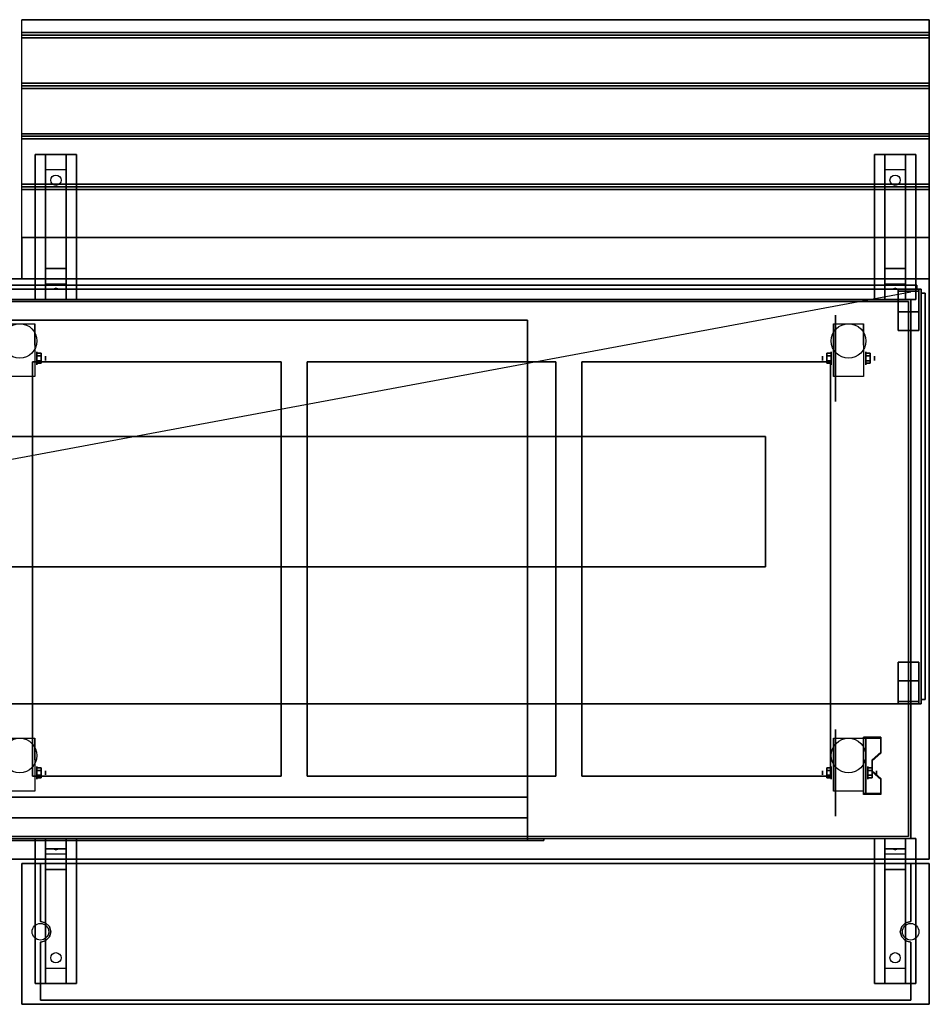
# Model space of a CAD drawing. Extents: x -74 to 118, y -21 to 27.
# Drawn here: x 30 to 74, y -21 to 27 of the extents above; entities that cross this region are included whole.
import ezdxf

# ---------------------------------------------------------------- set-up
doc = ezdxf.new("R2010")
doc.units = 0
doc.layers.get('DEFPOINTS').update_dxf_attribs({"linetype": 'CONTINUOUS'})
for name, color, linetype in [('3D', 254, 'CONTINUOUS'), ('3D-BLACK', 250, 'CONTINUOUS'), ('3D-CART-BODY', 42, 'CONTINUOUS'), ('3D-CART-TRIM', 5, 'CONTINUOUS'), ('3D-FLAT', 7, 'CONTINUOUS'), ('3D-GLASS-EDGE', 251, 'CONTINUOUS'), ('3D-GLASS-FACE', 9, 'CONTINUOUS'), ('3D-NON', 7, 'CONTINUOUS'), ('3D-POLY', 52, 'CONTINUOUS')]:
    doc.layers.add(name, color=color, linetype=linetype)

msp = doc.modelspace()

# ---------------------------------------------------------------- linework, layer by layer
at = {"layer": '3D', "extrusion": (-1, 0, 0)}
for centre, radius in [((-10.404, 2.083, -30.959), 0.313), ((-10.404, 2.083, -31.375), 0.104), ((-10.404, 2.083, -70.959), 0.313), ((-10.404, 2.083, -71.375), 0.104), ((9.596, 2.083, -30.959), 0.313), ((9.596, 2.083, -31.375), 0.104), ((9.596, 2.083, -71.062), 0.313), ((9.596, 2.083, -71.479), 0.104)]:
    msp.add_circle(centre, radius, dxfattribs=at)
at = {"layer": '3D', "extrusion": (1, 0, 0)}
for centre, radius in [((10.404, 2.083, 68.875), 0.104), ((10.404, 2.083, 69.292), 0.313), ((-9.596, 2.083, 68.875), 0.104), ((-9.596, 2.083, 69.292), 0.313)]:
    msp.add_circle(centre, radius, dxfattribs=at)
at = {"layer": '3D', "extrusion": (-1, 0, 0)}
for centre in [(-10.404, 2.083, -30.854), (-10.404, 2.083, -69.396), (-10.404, 2.083, -70.854), (9.596, 2.083, -30.854), (9.596, 2.083, -69.396), (9.596, 2.083, -70.854)]:
    msp.add_arc(centre, 0.884, 225, 0, dxfattribs=at)
at = {"layer": '3D'}
for points in [[(74.025, 26.113, 33), (74.025, 25.988, 33.062), (30.225, 25.988, 33.062), (30.225, 26.113, 33)], [(74.025, 25.988, 33.062), (74.025, 25.863, 33), (30.225, 25.863, 33), (30.225, 25.988, 33.062)], [(74.025, 23.675, 33), (74.025, 23.55, 33.062), (30.225, 23.55, 33.062), (30.225, 23.675, 33)], [(74.025, 23.55, 33.062), (74.025, 23.425, 33), (30.225, 23.425, 33), (30.225, 23.55, 33.062)], [(74.025, 21.238, 33), (74.025, 21.113, 33.062), (30.225, 21.113, 33.062), (30.225, 21.238, 33)], [(74.025, 21.113, 33.062), (74.025, 20.988, 33), (30.225, 20.988, 33), (30.225, 21.113, 33.062)], [(31.375, 19.488, 31.25), (31.375, 20.238, 31.5), (32.375, 20.238, 31.5), (32.375, 19.488, 31.25)], [(71.875, 19.488, 31.25), (71.875, 20.238, 31.5), (72.875, 20.238, 31.5), (72.875, 19.488, 31.25)], [(31.375, 19.488, 31.25), (31.375, 14.738, 31), (32.375, 14.738, 31), (32.375, 19.488, 31.25)], [(71.875, 19.488, 31.25), (71.875, 14.738, 31), (72.875, 14.738, 31), (72.875, 19.488, 31.25)], [(74.025, 18.8, 33), (74.025, 18.675, 33.062), (30.225, 18.675, 33.062), (30.225, 18.8, 33)], [(74.025, 18.675, 33.062), (74.025, 18.55, 33), (30.225, 18.55, 33), (30.225, 18.675, 33.062)], [(31.375, 14.738, 31), (31.375, 13.988, 30.5), (32.375, 13.988, 30.5), (32.375, 14.738, 31)], [(71.875, 14.738, 31), (71.875, 13.988, 30.5), (72.875, 13.988, 30.5), (72.875, 14.738, 31)], [(31.375, 13.738, 27.25), (31.375, 13.988, 30.5), (32.375, 13.988, 30.5), (32.375, 13.738, 27.25)], [(31.79, 13.758, 27.522), (31.875, 13.788, 27.497), (31.875, 13.788, 27.497), (31.852, 13.75, 27.414)], [(31.875, 13.788, 27.497), (31.875, 13.788, 27.497), (31.79, 13.758, 27.522), (31.898, 13.763, 27.584)], [(31.96, 13.755, 27.476), (31.852, 13.75, 27.414), (31.875, 13.788, 27.497)], [(31.875, 13.788, 27.497), (31.898, 13.763, 27.584), (31.96, 13.755, 27.476), (31.875, 13.788, 27.497)], [(71.875, 13.738, 27.25), (71.875, 13.988, 30.5), (72.875, 13.988, 30.5), (72.875, 13.738, 27.25)], [(72.29, 13.758, 27.522), (72.375, 13.788, 27.497), (72.375, 13.788, 27.497), (72.352, 13.75, 27.414)], [(72.375, 13.788, 27.497), (72.375, 13.788, 27.497), (72.29, 13.758, 27.522), (72.398, 13.763, 27.584)], [(72.46, 13.755, 27.476), (72.352, 13.75, 27.414), (72.375, 13.788, 27.497)], [(72.375, 13.788, 27.497), (72.398, 13.763, 27.584), (72.46, 13.755, 27.476), (72.375, 13.788, 27.497)], [(31.375, 13.238, 26.5), (31.375, 13.738, 27.25), (32.375, 13.738, 27.25), (32.375, 13.238, 26.5)], [(71.875, 13.238, 26.5), (71.875, 13.738, 27.25), (72.875, 13.738, 27.25), (72.875, 13.238, 26.5)], [(31.167, 10.645, 2.083), (30.959, 10.645, 2.083), (30.959, 10.524, 1.875), (31.167, 10.524, 1.875)], [(31.167, 10.524, 2.292), (30.959, 10.524, 2.292), (30.959, 10.645, 2.083), (31.167, 10.645, 2.083)], [(69.083, 10.645, 2.083), (69.292, 10.645, 2.083), (69.292, 10.524, 2.292), (69.083, 10.524, 2.292)], [(69.083, 10.524, 1.875), (69.292, 10.524, 1.875), (69.292, 10.645, 2.083), (69.083, 10.645, 2.083)], [(71.167, 10.645, 2.083), (70.958, 10.645, 2.083), (70.958, 10.524, 1.875), (71.167, 10.524, 1.875)], [(71.167, 10.524, 2.292), (70.958, 10.524, 2.292), (70.958, 10.645, 2.083), (71.167, 10.645, 2.083)], [(31.167, 10.164, 2.083), (30.959, 10.164, 2.083), (30.959, 10.284, 2.292), (31.167, 10.284, 2.292)], [(31.167, 10.284, 1.875), (30.959, 10.284, 1.875), (30.959, 10.164, 2.083), (31.167, 10.164, 2.083)], [(69.083, 10.164, 2.083), (69.292, 10.164, 2.083), (69.292, 10.284, 1.875), (69.083, 10.284, 1.875)], [(69.083, 10.284, 2.292), (69.292, 10.284, 2.292), (69.292, 10.164, 2.083), (69.083, 10.164, 2.083)], [(71.167, 10.164, 2.083), (70.958, 10.164, 2.083), (70.958, 10.284, 2.292), (71.167, 10.284, 2.292)], [(71.167, 10.284, 1.875), (70.958, 10.284, 1.875), (70.958, 10.164, 2.083), (71.167, 10.164, 2.083)], [(71.688, -7.93, 1.843), (71.688, -7.878, 1.934), (70.854, -7.878, 1.934), (70.854, -7.93, 1.843)], [(70.854, -10.636, 3.406), (70.854, -7.93, 1.843), (70.958, -7.93, 1.843), (70.958, -10.636, 3.406)], [(70.854, -7.93, 1.843), (70.854, -8.992, 1.254), (70.958, -8.992, 1.254), (70.958, -7.93, 1.843)], [(70.854, -10.616, 2.191), (70.854, -8.992, 1.254), (70.958, -8.992, 1.254), (70.958, -10.616, 2.191)], [(71.271, -9.013, 2.468), (71.271, -8.961, 2.559), (71.688, -8.6, 2.35), (71.688, -8.652, 2.26)], [(31.167, -9.355, 2.083), (30.959, -9.355, 2.083), (30.959, -9.476, 1.875), (31.167, -9.476, 1.875)], [(31.167, -9.476, 2.292), (30.959, -9.476, 2.292), (30.959, -9.355, 2.083), (31.167, -9.355, 2.083)], [(69.083, -9.355, 2.083), (69.292, -9.355, 2.083), (69.292, -9.476, 2.292), (69.083, -9.476, 2.292)], [(69.083, -9.476, 1.875), (69.292, -9.476, 1.875), (69.292, -9.355, 2.083), (69.083, -9.355, 2.083)], [(71.271, -9.355, 2.083), (71.062, -9.355, 2.083), (71.062, -9.476, 1.875), (71.271, -9.476, 1.875)], [(71.271, -9.476, 2.292), (71.062, -9.476, 2.292), (71.062, -9.355, 2.083), (71.271, -9.355, 2.083)], [(31.167, -9.836, 2.083), (30.959, -9.836, 2.083), (30.959, -9.716, 2.292), (31.167, -9.716, 2.292)], [(31.167, -9.716, 1.875), (30.959, -9.716, 1.875), (30.959, -9.836, 2.083), (31.167, -9.836, 2.083)], [(69.083, -9.836, 2.083), (69.292, -9.836, 2.083), (69.292, -9.716, 1.875), (69.083, -9.716, 1.875)], [(69.083, -9.716, 2.292), (69.292, -9.716, 2.292), (69.292, -9.836, 2.083), (69.083, -9.836, 2.083)], [(71.271, -9.836, 2.083), (71.062, -9.836, 2.083), (71.062, -9.716, 2.292), (71.271, -9.716, 2.292)], [(71.271, -9.716, 1.875), (71.062, -9.716, 1.875), (71.062, -9.836, 2.083), (71.271, -9.836, 2.083)], [(71.688, -9.915, 2.989), (71.688, -9.863, 3.079), (71.271, -9.502, 2.871), (71.271, -9.554, 2.781)], [(70.854, -10.636, 3.406), (70.854, -10.584, 3.496), (71.688, -10.584, 3.496), (71.688, -10.636, 3.406)], [(70.854, -10.636, 3.406), (70.854, -10.616, 2.191), (70.958, -10.616, 2.191), (70.958, -10.636, 3.406)], [(32.375, -12.762, 27.5), (32.375, -13.262, 28.25), (31.375, -13.262, 28.25), (31.375, -12.762, 27.5)], [(72.875, -12.762, 27.5), (72.875, -13.262, 28.25), (71.875, -13.262, 28.25), (71.875, -12.762, 27.5)], [(32.375, -13.262, 28.25), (32.375, -13.512, 31.5), (31.375, -13.512, 31.5), (31.375, -13.262, 28.25)], [(31.79, -13.28, 28.476), (31.898, -13.275, 28.414), (31.875, -13.313, 28.497)], [(31.875, -13.313, 28.497), (31.852, -13.288, 28.584), (31.79, -13.28, 28.476), (31.875, -13.313, 28.497)], [(31.875, -13.313, 28.497), (31.875, -13.313, 28.497), (31.96, -13.283, 28.522), (31.852, -13.288, 28.584)], [(31.96, -13.283, 28.522), (31.875, -13.313, 28.497), (31.875, -13.313, 28.497), (31.898, -13.275, 28.414)], [(72.875, -13.262, 28.25), (72.875, -13.512, 31.5), (71.875, -13.512, 31.5), (71.875, -13.262, 28.25)], [(72.29, -13.28, 28.476), (72.398, -13.275, 28.414), (72.375, -13.313, 28.497)], [(72.375, -13.313, 28.497), (72.352, -13.288, 28.584), (72.29, -13.28, 28.476), (72.375, -13.313, 28.497)], [(72.375, -13.313, 28.497), (72.375, -13.313, 28.497), (72.46, -13.283, 28.522), (72.352, -13.288, 28.584)], [(72.46, -13.283, 28.522), (72.375, -13.313, 28.497), (72.375, -13.313, 28.497), (72.398, -13.275, 28.414)], [(32.375, -14.262, 32), (32.375, -13.512, 31.5), (31.375, -13.512, 31.5), (31.375, -14.262, 32)], [(72.875, -14.262, 32), (72.875, -13.512, 31.5), (71.875, -13.512, 31.5), (71.875, -14.262, 32)], [(32.375, -19.012, 32.25), (32.375, -14.262, 32), (31.375, -14.262, 32), (31.375, -19.012, 32.25)], [(72.875, -19.012, 32.25), (72.875, -14.262, 32), (71.875, -14.262, 32), (71.875, -19.012, 32.25)], [(32.375, -19.012, 32.25), (32.375, -19.762, 32.5), (31.375, -19.762, 32.5), (31.375, -19.012, 32.25)], [(72.875, -19.012, 32.25), (72.875, -19.762, 32.5), (71.875, -19.762, 32.5), (71.875, -19.012, 32.25)]]:
    msp.add_3dface(points, dxfattribs=at)
at = {"layer": '3D', "invisible_edges": 15}
for points in [[(70.854, -8.6, 2.35), (71.688, -8.6, 2.35), (71.688, -7.878, 1.934), (70.854, -7.878, 1.934)], [(70.854, -8.652, 2.26), (71.688, -8.652, 2.26), (71.688, -7.93, 1.843), (70.854, -7.93, 1.843)], [(71.688, -8.6, 2.35), (70.854, -8.6, 2.35), (70.854, -8.961, 2.559), (71.271, -8.961, 2.559)], [(71.688, -8.652, 2.26), (70.854, -8.652, 2.26), (70.854, -9.013, 2.468), (71.271, -9.013, 2.468)], [(70.854, -9.502, 2.871), (71.271, -9.502, 2.871), (71.271, -8.961, 2.559), (70.854, -8.961, 2.559)], [(70.854, -9.554, 2.781), (71.271, -9.554, 2.781), (71.271, -9.013, 2.468), (70.854, -9.013, 2.468)], [(71.271, -9.502, 2.871), (70.854, -9.502, 2.871), (70.854, -9.863, 3.079), (71.688, -9.863, 3.079)], [(71.271, -9.554, 2.781), (70.854, -9.554, 2.781), (70.854, -9.915, 2.989), (71.688, -9.915, 2.989)], [(70.854, -10.584, 3.496), (71.688, -10.584, 3.496), (71.688, -9.863, 3.079), (70.854, -9.863, 3.079)], [(70.854, -10.636, 3.406), (71.688, -10.636, 3.406), (71.688, -9.915, 2.989), (70.854, -9.915, 2.989)]]:
    msp.add_3dface(points, dxfattribs=at)
at = {"layer": '3D-BLACK', "extrusion": (0, -0.052559, 0.998618)}
for centre in [(31.875, 20.603, 30.058), (72.375, 20.603, 30.058)]:
    msp.add_circle(centre, 0.25, dxfattribs=at)
at = {"layer": '3D-BLACK', "extrusion": (1, 0, 0)}
for centre in [(10.404, 2.083, 69.5), (-9.596, 2.083, 69.5)]:
    msp.add_circle(centre, 2.083, dxfattribs=at)
at = {"layer": '3D-BLACK', "extrusion": (0, 0.052559, 0.998618)}
for centre in [(-31.875, 20.181, 31.081), (-72.375, 20.181, 31.081)]:
    msp.add_circle(centre, 0.25, dxfattribs=at)
at = {"layer": '3D-BLACK'}
for points in [[(-12.775, 13.137, 5), (-12.775, 13.137, 33), (73.025, 13.137, 33), (73.025, 13.137, 5)], [(-12.775, -12.662, 5), (-12.775, 13.137, 5), (73.025, 13.137, 5), (73.025, -12.662, 5)], [(73.025, -12.662, 5), (73.025, -12.662, 33), (73.025, 13.137, 33), (73.025, 13.137, 5)]]:
    msp.add_3dface(points, dxfattribs=at)
at = {"layer": '3D-CART-BODY'}
for points in [[(71.625, 13.238, 5.25), (71.625, 13.238, 33), (-11.375, 13.238, 33), (-11.375, 13.238, 5.25)], [(73.125, -11.262, 5.25), (73.125, -11.262, 33), (73.125, 11.738, 33), (73.125, 11.738, 5.25)]]:
    msp.add_3dface(points, dxfattribs=at)
for points, invisible_edges in [([(-11.375, -12.762, 5), (3.825, -12.762, 5.2), (55.425, -12.762, 5.2), (71.625, -12.762, 5)], 7), ([(71.625, -12.762, 33), (55.425, -12.762, 23.3), (3.825, -12.762, 23.3), (-11.375, -12.762, 33)], 7), ([(71.625, -12.762, 5), (55.425, -12.762, 5.2), (55.425, -12.762, 23.3), (71.625, -12.762, 33)], 15)]:
    msp.add_3dface(points, dxfattribs=dict(at, invisible_edges=invisible_edges))
at = {"layer": '3D-CART-TRIM'}
for points in [[(71.625, 13.238, 5), (71.625, 13.238, 5.25), (-11.375, 13.238, 5.25), (-11.375, 13.238, 5)], [(73.125, 13.238, 5), (73.125, 13.238, 33), (71.625, 13.238, 33), (71.625, 13.238, 5)], [(73.125, 11.738, 5), (73.125, 11.738, 33), (73.125, 13.238, 33), (73.125, 13.238, 5)], [(73.125, -11.262, 5), (73.125, -11.262, 5.25), (73.125, 11.738, 5.25), (73.125, 11.738, 5)], [(73.125, -12.762, 5), (73.125, -12.762, 33), (73.125, -11.262, 33), (73.125, -11.262, 5)], [(71.625, -12.762, 5), (71.625, -12.762, 5.25), (-11.375, -12.762, 5.25), (-11.375, -12.762, 5)], [(71.625, -12.762, 5), (71.625, -12.762, 33), (73.125, -12.762, 33), (73.125, -12.762, 5)]]:
    msp.add_3dface(points, dxfattribs=at)
at = {"layer": '3D-FLAT'}
for centre, radius in [((30.125, 11.238, 4.792), 0.833), ((70.125, 11.238, 4.792), 0.833), ((30.125, -8.762, 4.792), 0.833), ((70.125, -8.762, 4.792), 0.833), ((31.125, -17.262, 34), 0.4), ((73.125, -17.262, 34), 0.4)]:
    msp.add_circle(centre, radius, dxfattribs=at)
for points in [[(74.025, 26.738, 33), (74.025, 26.113, 33), (30.225, 26.113, 33), (30.225, 26.738, 33)], [(74.025, 25.863, 33), (74.025, 23.675, 33), (30.225, 23.675, 33), (30.225, 25.863, 33)], [(74.025, 23.425, 33), (74.025, 21.238, 33), (30.225, 21.238, 33), (30.225, 23.425, 33)], [(74.025, 20.988, 33), (74.025, 18.8, 33), (30.225, 18.8, 33), (30.225, 20.988, 33)], [(30.875, 20.238, 31.5), (32.875, 20.238, 31.5), (32.875, 13.238, 31.5), (30.875, 13.238, 31.5)], [(30.875, 20.238, 32), (32.875, 20.238, 32), (32.875, 13.238, 32), (30.875, 13.238, 32)], [(71.375, 20.238, 31.5), (73.375, 20.238, 31.5), (73.375, 13.238, 31.5), (71.375, 13.238, 31.5)], [(71.375, 20.238, 32), (73.375, 20.238, 32), (73.375, 13.238, 32), (71.375, 13.238, 32)], [(74.025, 18.55, 33), (74.025, 16.238, 33), (30.225, 16.238, 33), (30.225, 18.55, 33)], [(74.025, 16.238, 33.9), (74.025, 14.238, 33.9), (30.225, 14.238, 33.9), (30.225, 16.238, 33.9)], [(-13.375, -6.262, 47), (73.625, -6.262, 47), (73.625, 13.738, 47), (-13.375, 13.738, 47)], [(-13.375, -6.262, 48), (73.625, -6.262, 48), (73.625, 13.738, 48), (-13.375, 13.738, 48)], [(73.525, 13.738, 34.2), (72.525, 13.738, 34.2), (72.525, 11.738, 34.2), (73.525, 11.738, 34.2)], [(73.525, 13.738, 34), (72.525, 13.738, 34), (72.525, 11.738, 34), (73.525, 11.738, 34)], [(73.525, 13.637, 34.2), (72.525, 13.637, 34.2), (72.525, 12.637, 34.2), (73.525, 12.637, 34.2)], [(73.525, 13.637, 47), (72.525, 13.637, 47), (72.525, 12.637, 47), (73.525, 12.637, 47)], [(54.625, -10.762, 13.5), (4.625, -10.762, 13.5), (4.625, 12.238, 13.5), (54.625, 12.238, 13.5)], [(54.625, -10.762, 14.25), (4.625, -10.762, 14.25), (4.625, 12.238, 14.25), (54.625, 12.238, 14.25)], [(54.625, -11.762, 22.5), (4.625, -11.762, 22.5), (4.625, 12.238, 22.5), (54.625, 12.238, 22.5)], [(54.625, -11.762, 6), (4.625, -11.762, 6), (4.625, 12.238, 6), (54.625, 12.238, 6)], [(30.854, 9.52, 4.792), (29.396, 9.52, 4.792), (29.396, 12.071, 4.792), (30.854, 12.071, 4.792)], [(70.854, 9.52, 4.792), (69.396, 9.52, 4.792), (69.396, 12.071, 4.792), (70.854, 12.071, 4.792)], [(31.167, 10.284, 2.292), (30.959, 10.284, 2.292), (30.959, 10.524, 2.292), (31.167, 10.524, 2.292)], [(31.167, 10.524, 1.875), (30.959, 10.524, 1.875), (30.959, 10.284, 1.875), (31.167, 10.284, 1.875)], [(69.083, 10.524, 2.292), (69.292, 10.524, 2.292), (69.292, 10.284, 2.292), (69.083, 10.284, 2.292)], [(69.083, 10.284, 1.875), (69.292, 10.284, 1.875), (69.292, 10.524, 1.875), (69.083, 10.524, 1.875)], [(71.167, 10.284, 2.292), (70.958, 10.284, 2.292), (70.958, 10.524, 2.292), (71.167, 10.524, 2.292)], [(71.167, 10.524, 1.875), (70.958, 10.524, 1.875), (70.958, 10.284, 1.875), (71.167, 10.284, 1.875)], [(30.75, -9.762, 28), (42.75, -9.762, 28), (42.75, 10.238, 28), (30.75, 10.238, 28)], [(44, -9.762, 28), (56, -9.762, 28), (56, 10.238, 28), (44, 10.238, 28)], [(57.25, -9.762, 28), (69.25, -9.762, 28), (69.25, 10.238, 28), (57.25, 10.238, 28)], [(-5.875, 0.338, 44), (66.125, 0.338, 44), (66.125, 6.637, 44), (-5.875, 6.637, 44)], [(-5.875, 0.338, 47), (66.125, 0.338, 47), (66.125, 6.637, 47), (-5.875, 6.637, 47)], [(73.525, -6.262, 34.2), (72.525, -6.262, 34.2), (72.525, -4.262, 34.2), (73.525, -4.262, 34.2)], [(73.525, -6.262, 34), (72.525, -6.262, 34), (72.525, -4.262, 34), (73.525, -4.262, 34)], [(73.525, -6.162, 34.2), (72.525, -6.162, 34.2), (72.525, -5.162, 34.2), (73.525, -5.162, 34.2)], [(73.525, -6.162, 47), (72.525, -6.162, 47), (72.525, -5.162, 47), (73.525, -5.162, 47)], [(30.854, -10.48, 4.792), (29.396, -10.48, 4.792), (29.396, -7.929, 4.792), (30.854, -7.929, 4.792)], [(70.854, -10.48, 4.792), (69.396, -10.48, 4.792), (69.396, -7.929, 4.792), (70.854, -7.929, 4.792)], [(31.167, -9.716, 2.292), (30.959, -9.716, 2.292), (30.959, -9.476, 2.292), (31.167, -9.476, 2.292)], [(31.167, -9.476, 1.875), (30.959, -9.476, 1.875), (30.959, -9.716, 1.875), (31.167, -9.716, 1.875)], [(69.083, -9.476, 2.292), (69.292, -9.476, 2.292), (69.292, -9.716, 2.292), (69.083, -9.716, 2.292)], [(69.083, -9.716, 1.875), (69.292, -9.716, 1.875), (69.292, -9.476, 1.875), (69.083, -9.476, 1.875)], [(71.271, -9.716, 2.292), (71.062, -9.716, 2.292), (71.062, -9.476, 2.292), (71.271, -9.476, 2.292)], [(71.271, -9.476, 1.875), (71.062, -9.476, 1.875), (71.062, -9.716, 1.875), (71.271, -9.716, 1.875)], [(54.625, -11.762, 6), (54.625, -12.862, 6), (4.625, -12.862, 6), (4.625, -11.762, 6)], [(55.425, -12.762, 5.2), (55.425, -12.862, 5.2), (3.825, -12.862, 5.2), (3.825, -12.762, 5.2)], [(32.875, -19.762, 32.5), (30.875, -19.762, 32.5), (30.875, -12.762, 32.5), (32.875, -12.762, 32.5)], [(32.875, -19.762, 33), (30.875, -19.762, 33), (30.875, -12.762, 33), (32.875, -12.762, 33)], [(73.375, -19.762, 32.5), (71.375, -19.762, 32.5), (71.375, -12.762, 32.5), (73.375, -12.762, 32.5)], [(73.375, -19.762, 33), (71.375, -19.762, 33), (71.375, -12.762, 33), (73.375, -12.762, 33)], [(74.025, -13.962, 33), (30.225, -13.962, 33), (30.225, -20.762, 33), (74.025, -20.762, 33)], [(74.025, -13.962, 34), (30.225, -13.962, 34), (30.225, -20.762, 34), (74.025, -20.762, 34)]]:
    msp.add_3dface(points, dxfattribs=at)
for points, invisible_edges in [([(74.025, 14.238, 34), (69.25, 10.238, 34), (-9, 10.238, 34), (-13.775, 14.238, 34)], 7), ([(74.025, -13.762, 34), (69.25, -9.762, 34), (69.25, 10.238, 34), (74.025, 14.238, 34)], 7), ([(29.5, -9.762, 34), (30.75, -9.762, 34), (30.75, 10.238, 34), (29.5, 10.238, 34)], 15), ([(42.75, -9.762, 34), (44, -9.762, 34), (44, 10.238, 34), (42.75, 10.238, 34)], 15), ([(56, -9.762, 34), (57.25, -9.762, 34), (57.25, 10.238, 34), (56, 10.238, 34)], 15), ([(-13.775, -13.762, 34), (-9, -9.762, 34), (69.25, -9.762, 34), (74.025, -13.762, 34)], 7), ([(4.625, -11.762, 22.5), (4.625, -12.862, 22.5), (54.625, -12.862, 22.5), (54.625, -11.762, 22.5)], 1), ([(3.825, -12.762, 23.3), (3.825, -12.862, 23.3), (55.425, -12.862, 23.3), (55.425, -12.762, 23.3)], 1)]:
    msp.add_3dface(points, dxfattribs=dict(at, invisible_edges=invisible_edges))
at = {"layer": '3D-GLASS-EDGE'}
for points in [[(-13.175, 13.938, 35), (-13.175, 13.738, 35), (73.425, 13.738, 35), (73.425, 13.938, 35)], [(73.425, 13.938, 47.8), (73.425, 13.738, 47.8), (-13.175, 13.738, 47.8), (-13.175, 13.938, 47.8)], [(73.425, 13.938, 35), (73.425, 13.738, 35), (73.425, 13.738, 47.8), (73.425, 13.938, 47.8)], [(73.825, 13.538, 34.5), (73.625, 13.538, 34.5), (73.625, -6.062, 34.5), (73.825, -6.062, 34.5)], [(73.825, 13.538, 47.3), (73.625, 13.538, 47.3), (73.625, 13.538, 34.5), (73.825, 13.538, 34.5)], [(73.825, -6.062, 47.3), (73.625, -6.062, 47.3), (73.625, 13.538, 47.3), (73.825, 13.538, 47.3)], [(73.825, -6.062, 34.5), (73.625, -6.062, 34.5), (73.625, -6.062, 47.3), (73.825, -6.062, 47.3)]]:
    msp.add_3dface(points, dxfattribs=at)
at = {"layer": '3D-GLASS-FACE'}
for points in [[(73.425, 13.938, 47.8), (-13.175, 13.938, 47.8), (-13.175, 13.938, 35), (73.425, 13.938, 35)], [(73.425, 13.738, 47.8), (-13.175, 13.738, 47.8), (-13.175, 13.738, 35), (73.425, 13.738, 35)], [(73.625, -6.062, 47.3), (73.625, 13.538, 47.3), (73.625, 13.538, 34.5), (73.625, -6.062, 34.5)], [(73.825, -6.062, 47.3), (73.825, 13.538, 47.3), (73.825, 13.538, 34.5), (73.825, -6.062, 34.5)]]:
    msp.add_3dface(points, dxfattribs=at)
at = {"layer": '3D-NON'}
for points, invisible_edges in [([(30.225, 26.738, 33), (30.225, 14.238, 33), (30.225, 14.238, 32), (30.225, 26.738, 32)], 1), ([(74.025, 26.738, 33), (74.025, 14.238, 33), (74.025, 14.238, 32), (74.025, 26.738, 32)], 1), ([(30.225, 14.238, 33), (30.225, 16.238, 33), (30.225, 16.238, 34), (30.225, 14.238, 34)], 1), ([(74.025, 14.238, 33), (74.025, 16.238, 33), (74.025, 16.238, 34), (74.025, 14.238, 34)], 1), ([(30.854, 11.299, 4.792), (30.854, 12.071, 4.792), (30.854, 11.029, 1.458), (30.854, 10.742, 1.267)], 15), ([(69.396, 11.299, 4.792), (69.396, 12.071, 4.792), (69.396, 11.029, 1.458), (69.396, 10.742, 1.267)], 15), ([(70.854, 11.299, 4.792), (70.854, 12.071, 4.792), (70.854, 11.029, 1.458), (70.854, 10.742, 1.267)], 15), ([(30.854, 10.943, 4.792), (30.854, 11.299, 4.792), (30.854, 10.742, 1.267), (30.854, 10.404, 1.199)], 15), ([(30.854, 10.587, 4.792), (30.854, 10.943, 4.792), (30.854, 10.404, 1.199), (30.854, 10.066, 1.267)], 15), ([(69.396, 10.943, 4.792), (69.396, 11.299, 4.792), (69.396, 10.742, 1.267), (69.396, 10.404, 1.199)], 15), ([(69.396, 10.587, 4.792), (69.396, 10.943, 4.792), (69.396, 10.404, 1.199), (69.396, 10.066, 1.267)], 15), ([(70.854, 10.943, 4.792), (70.854, 11.299, 4.792), (70.854, 10.742, 1.267), (70.854, 10.404, 1.199)], 15), ([(70.854, 10.587, 4.792), (70.854, 10.943, 4.792), (70.854, 10.404, 1.199), (70.854, 10.066, 1.267)], 15), ([(30.854, 10.232, 4.792), (30.854, 10.587, 4.792), (30.854, 10.066, 1.267), (30.854, 9.779, 1.458)], 15), ([(69.396, 10.232, 4.792), (69.396, 10.587, 4.792), (69.396, 10.066, 1.267), (69.396, 9.779, 1.458)], 15), ([(70.854, 10.232, 4.792), (70.854, 10.587, 4.792), (70.854, 10.066, 1.267), (70.854, 9.779, 1.458)], 15), ([(30.854, 9.876, 4.792), (30.854, 10.232, 4.792), (30.854, 9.779, 1.458), (30.854, 9.588, 1.745)], 15), ([(69.396, 9.876, 4.792), (69.396, 10.232, 4.792), (69.396, 9.779, 1.458), (69.396, 9.588, 1.745)], 15), ([(70.854, 9.876, 4.792), (70.854, 10.232, 4.792), (70.854, 9.779, 1.458), (70.854, 9.588, 1.745)], 15), ([(30.854, 9.52, 4.792), (30.854, 9.876, 4.792), (30.854, 9.588, 1.745), (30.854, 9.52, 2.083)], 15), ([(69.396, 9.52, 4.792), (69.396, 9.876, 4.792), (69.396, 9.588, 1.745), (69.396, 9.52, 2.083)], 15), ([(70.854, 9.52, 4.792), (70.854, 9.876, 4.792), (70.854, 9.588, 1.745), (70.854, 9.52, 2.083)], 15), ([(30.854, -8.701, 4.792), (30.854, -7.929, 4.792), (30.854, -8.971, 1.458), (30.854, -9.258, 1.267)], 15), ([(69.396, -8.701, 4.792), (69.396, -7.929, 4.792), (69.396, -8.971, 1.458), (69.396, -9.258, 1.267)], 15), ([(70.854, -8.701, 4.792), (70.854, -7.929, 4.792), (70.854, -8.971, 1.458), (70.854, -9.258, 1.267)], 15), ([(30.854, -9.057, 4.792), (30.854, -8.701, 4.792), (30.854, -9.258, 1.267), (30.854, -9.596, 1.199)], 15), ([(69.396, -9.057, 4.792), (69.396, -8.701, 4.792), (69.396, -9.258, 1.267), (69.396, -9.596, 1.199)], 15), ([(70.854, -9.057, 4.792), (70.854, -8.701, 4.792), (70.854, -9.258, 1.267), (70.854, -9.596, 1.199)], 15), ([(30.854, -9.413, 4.792), (30.854, -9.057, 4.792), (30.854, -9.596, 1.199), (30.854, -9.934, 1.267)], 15), ([(30.854, -9.768, 4.792), (30.854, -9.413, 4.792), (30.854, -9.934, 1.267), (30.854, -10.221, 1.458)], 15), ([(69.396, -9.413, 4.792), (69.396, -9.057, 4.792), (69.396, -9.596, 1.199), (69.396, -9.934, 1.267)], 15), ([(69.396, -9.768, 4.792), (69.396, -9.413, 4.792), (69.396, -9.934, 1.267), (69.396, -10.221, 1.458)], 15), ([(70.854, -9.413, 4.792), (70.854, -9.057, 4.792), (70.854, -9.596, 1.199), (70.854, -9.934, 1.267)], 15), ([(70.854, -9.768, 4.792), (70.854, -9.413, 4.792), (70.854, -9.934, 1.267), (70.854, -10.221, 1.458)], 15), ([(30.854, -10.124, 4.792), (30.854, -9.768, 4.792), (30.854, -10.221, 1.458), (30.854, -10.412, 1.745)], 15), ([(69.396, -10.124, 4.792), (69.396, -9.768, 4.792), (69.396, -10.221, 1.458), (69.396, -10.412, 1.745)], 15), ([(70.854, -10.124, 4.792), (70.854, -9.768, 4.792), (70.854, -10.221, 1.458), (70.854, -10.412, 1.745)], 15), ([(30.854, -10.48, 4.792), (30.854, -10.124, 4.792), (30.854, -10.412, 1.745), (30.854, -10.48, 2.083)], 15), ([(69.396, -10.48, 4.792), (69.396, -10.124, 4.792), (69.396, -10.412, 1.745), (69.396, -10.48, 2.083)], 15), ([(70.854, -10.48, 4.792), (70.854, -10.124, 4.792), (70.854, -10.412, 1.745), (70.854, -10.48, 2.083)], 15), ([(54.625, -11.762, 22.5), (54.625, -12.862, 22.5), (54.625, -12.862, 6), (54.625, -11.762, 6)], 5), ([(55.425, -12.762, 23.3), (55.425, -12.862, 23.3), (55.425, -12.862, 5.2), (55.425, -12.762, 5.2)], 5), ([(55.425, -12.862, 5.2), (3.825, -12.862, 5.2), (4.625, -12.862, 6), (54.625, -12.862, 6)], 15), ([(55.425, -12.862, 23.3), (3.825, -12.862, 23.3), (4.625, -12.862, 22.5), (54.625, -12.862, 22.5)], 15), ([(55.425, -12.862, 23.3), (55.425, -12.862, 5.2), (54.625, -12.862, 6), (54.625, -12.862, 22.5)], 15)]:
    msp.add_3dface(points, dxfattribs=dict(at, invisible_edges=invisible_edges))
for points in [[(74.025, 26.738, 32), (74.025, 26.738, 33), (30.225, 26.738, 33), (30.225, 26.738, 32)], [(30.875, 20.238, 32), (30.875, 13.238, 32), (30.875, 13.238, 31.5), (30.875, 20.238, 31.5)], [(30.875, 20.238, 32), (32.875, 20.238, 32), (32.875, 20.238, 31.5), (30.875, 20.238, 31.5)], [(31.375, 14.738, 31), (31.375, 14.488, 31.5), (31.375, 20.238, 31.5), (31.375, 19.488, 31.25)], [(32.375, 14.738, 31), (32.375, 14.488, 31.5), (32.375, 20.238, 31.5), (32.375, 19.488, 31.25)], [(32.875, 20.238, 32), (32.875, 13.238, 32), (32.875, 13.238, 31.5), (32.875, 20.238, 31.5)], [(71.375, 20.238, 32), (71.375, 13.238, 32), (71.375, 13.238, 31.5), (71.375, 20.238, 31.5)], [(71.375, 20.238, 32), (73.375, 20.238, 32), (73.375, 20.238, 31.5), (71.375, 20.238, 31.5)], [(71.875, 14.738, 31), (71.875, 14.488, 31.5), (71.875, 20.238, 31.5), (71.875, 19.488, 31.25)], [(72.875, 14.738, 31), (72.875, 14.488, 31.5), (72.875, 20.238, 31.5), (72.875, 19.488, 31.25)], [(73.375, 20.238, 32), (73.375, 13.238, 32), (73.375, 13.238, 31.5), (73.375, 20.238, 31.5)], [(74.025, 16.238, 33), (74.025, 16.238, 33.9), (30.225, 16.238, 33.9), (30.225, 16.238, 33)], [(31.375, 13.988, 30.5), (31.375, 13.238, 31.5), (31.375, 14.488, 31.5), (31.375, 14.738, 31)], [(32.375, 13.988, 30.5), (32.375, 13.238, 31.5), (32.375, 14.488, 31.5), (32.375, 14.738, 31)], [(71.875, 13.988, 30.5), (71.875, 13.238, 31.5), (71.875, 14.488, 31.5), (71.875, 14.738, 31)], [(72.875, 13.988, 30.5), (72.875, 13.238, 31.5), (72.875, 14.488, 31.5), (72.875, 14.738, 31)], [(74.025, 14.238, 34), (74.025, 14.238, 33), (-13.775, 14.238, 33), (-13.775, 14.238, 34)], [(31.375, 13.238, 26.5), (31.375, 13.738, 27.25), (31.375, 13.988, 30.5), (31.375, 13.238, 31.5)], [(32.375, 13.238, 26.5), (32.375, 13.738, 27.25), (32.375, 13.988, 30.5), (32.375, 13.238, 31.5)], [(71.875, 13.238, 26.5), (71.875, 13.738, 27.25), (71.875, 13.988, 30.5), (71.875, 13.238, 31.5)], [(72.875, 13.238, 26.5), (72.875, 13.738, 27.25), (72.875, 13.988, 30.5), (72.875, 13.238, 31.5)], [(74.025, -13.762, 34), (74.025, -13.762, 33), (74.025, 14.238, 33), (74.025, 14.238, 34)], [(-13.375, 13.738, 48), (73.625, 13.738, 48), (73.625, 13.738, 47), (-13.375, 13.738, 47)], [(72.525, 13.738, 34), (72.525, 11.738, 34), (72.525, 11.738, 34.2), (72.525, 13.738, 34.2)], [(73.525, 13.738, 34), (72.525, 13.738, 34), (72.525, 13.738, 34.2), (73.525, 13.738, 34.2)], [(72.525, 13.637, 47), (72.525, 12.637, 47), (72.525, 12.637, 34.2), (72.525, 13.637, 34.2)], [(73.525, 13.637, 47), (72.525, 13.637, 47), (72.525, 13.637, 34.2), (73.525, 13.637, 34.2)], [(73.525, 13.738, 34), (73.525, 11.738, 34), (73.525, 11.738, 34.2), (73.525, 13.738, 34.2)], [(73.525, 13.637, 47), (73.525, 12.637, 47), (73.525, 12.637, 34.2), (73.525, 13.637, 34.2)], [(73.625, -6.262, 48), (73.625, 13.738, 48), (73.625, 13.738, 47), (73.625, -6.262, 47)], [(30.875, 13.238, 32), (32.875, 13.238, 32), (32.875, 13.238, 31.5), (30.875, 13.238, 31.5)], [(71.375, 13.238, 32), (73.375, 13.238, 32), (73.375, 13.238, 31.5), (71.375, 13.238, 31.5)], [(73.525, 12.637, 47), (72.525, 12.637, 47), (72.525, 12.637, 34.2), (73.525, 12.637, 34.2)], [(54.625, 12.238, 14.25), (4.625, 12.238, 14.25), (4.625, 12.238, 13.5), (54.625, 12.238, 13.5)], [(54.625, 12.238, 6), (54.625, 12.238, 22.5), (4.625, 12.238, 22.5), (4.625, 12.238, 6)], [(30.854, 12.071, 4.792), (30.854, 12.071, 4.792), (30.854, 11.029, 1.458)], [(54.625, -10.762, 14.25), (54.625, 12.238, 14.25), (54.625, 12.238, 13.5), (54.625, -10.762, 13.5)], [(54.625, -11.762, 6), (54.625, -11.762, 22.5), (54.625, 12.238, 22.5), (54.625, 12.238, 6)], [(69.396, 12.071, 4.792), (69.396, 12.071, 4.792), (69.396, 11.029, 1.458)], [(70.854, 12.071, 4.792), (70.854, 12.071, 4.792), (70.854, 11.029, 1.458)], [(73.525, 11.738, 34), (72.525, 11.738, 34), (72.525, 11.738, 34.2), (73.525, 11.738, 34.2)], [(30.75, 10.238, 28), (30.75, 10.238, 34), (30.75, -9.762, 34), (30.75, -9.762, 28)], [(42.75, 10.238, 28), (42.75, 10.238, 34), (30.75, 10.238, 34), (30.75, 10.238, 28)], [(42.75, -9.762, 28), (42.75, -9.762, 34), (42.75, 10.238, 34), (42.75, 10.238, 28)], [(44, 10.238, 28), (44, 10.238, 34), (44, -9.762, 34), (44, -9.762, 28)], [(56, 10.238, 28), (56, 10.238, 34), (44, 10.238, 34), (44, 10.238, 28)], [(56, -9.762, 28), (56, -9.762, 34), (56, 10.238, 34), (56, 10.238, 28)], [(57.25, 10.238, 28), (57.25, 10.238, 34), (57.25, -9.762, 34), (57.25, -9.762, 28)], [(69.25, 10.238, 28), (69.25, 10.238, 34), (57.25, 10.238, 34), (57.25, 10.238, 28)], [(69.25, -9.762, 28), (69.25, -9.762, 34), (69.25, 10.238, 34), (69.25, 10.238, 28)], [(30.854, 9.52, 2.083), (30.854, 9.52, 2.083), (30.854, 9.52, 4.792)], [(69.396, 9.52, 2.083), (69.396, 9.52, 2.083), (69.396, 9.52, 4.792)], [(70.854, 9.52, 2.083), (70.854, 9.52, 2.083), (70.854, 9.52, 4.792)], [(-5.875, 6.637, 47), (66.125, 6.637, 47), (66.125, 6.637, 44), (-5.875, 6.637, 44)], [(66.125, 0.338, 47), (66.125, 6.637, 47), (66.125, 6.637, 44), (66.125, 0.338, 44)], [(-5.875, 0.338, 47), (66.125, 0.338, 47), (66.125, 0.338, 44), (-5.875, 0.338, 44)], [(73.525, -4.262, 34), (72.525, -4.262, 34), (72.525, -4.262, 34.2), (73.525, -4.262, 34.2)], [(72.525, -6.262, 34), (72.525, -4.262, 34), (72.525, -4.262, 34.2), (72.525, -6.262, 34.2)], [(73.525, -6.262, 34), (73.525, -4.262, 34), (73.525, -4.262, 34.2), (73.525, -6.262, 34.2)], [(73.525, -5.162, 47), (72.525, -5.162, 47), (72.525, -5.162, 34.2), (73.525, -5.162, 34.2)], [(72.525, -6.162, 47), (72.525, -5.162, 47), (72.525, -5.162, 34.2), (72.525, -6.162, 34.2)], [(73.525, -6.162, 47), (73.525, -5.162, 47), (73.525, -5.162, 34.2), (73.525, -6.162, 34.2)], [(73.525, -6.162, 47), (72.525, -6.162, 47), (72.525, -6.162, 34.2), (73.525, -6.162, 34.2)], [(-13.375, -6.262, 48), (73.625, -6.262, 48), (73.625, -6.262, 47), (-13.375, -6.262, 47)], [(73.525, -6.262, 34), (72.525, -6.262, 34), (72.525, -6.262, 34.2), (73.525, -6.262, 34.2)], [(30.854, -7.929, 4.792), (30.854, -7.929, 4.792), (30.854, -8.971, 1.458)], [(69.396, -7.929, 4.792), (69.396, -7.929, 4.792), (69.396, -8.971, 1.458)], [(70.854, -10.636, 3.406), (70.854, -10.584, 3.496), (70.854, -7.878, 1.934), (70.854, -7.93, 1.843)], [(70.854, -7.929, 4.792), (70.854, -7.929, 4.792), (70.854, -8.971, 1.458)], [(70.854, -10.636, 3.406), (70.854, -10.616, 2.191), (70.854, -8.992, 1.254), (70.854, -7.93, 1.843)], [(70.958, -10.636, 3.406), (70.958, -10.616, 2.191), (70.958, -8.992, 1.254), (70.958, -7.93, 1.843)], [(71.688, -8.652, 2.26), (71.688, -8.6, 2.35), (71.688, -7.878, 1.934), (71.688, -7.93, 1.843)], [(71.271, -9.554, 2.781), (71.271, -9.502, 2.871), (71.271, -8.961, 2.559), (71.271, -9.013, 2.468)], [(30.75, -9.762, 28), (30.75, -9.762, 34), (42.75, -9.762, 34), (42.75, -9.762, 28)], [(44, -9.762, 28), (44, -9.762, 34), (56, -9.762, 34), (56, -9.762, 28)], [(57.25, -9.762, 28), (57.25, -9.762, 34), (69.25, -9.762, 34), (69.25, -9.762, 28)], [(71.688, -10.636, 3.406), (71.688, -10.584, 3.496), (71.688, -9.863, 3.079), (71.688, -9.915, 2.989)], [(54.625, -10.762, 14.25), (4.625, -10.762, 14.25), (4.625, -10.762, 13.5), (54.625, -10.762, 13.5)], [(30.854, -10.48, 2.083), (30.854, -10.48, 2.083), (30.854, -10.48, 4.792)], [(69.396, -10.48, 2.083), (69.396, -10.48, 2.083), (69.396, -10.48, 4.792)], [(70.854, -10.48, 2.083), (70.854, -10.48, 2.083), (70.854, -10.48, 4.792)], [(32.875, -12.762, 33), (30.875, -12.762, 33), (30.875, -12.762, 32.5), (32.875, -12.762, 32.5)], [(30.875, -19.762, 33), (30.875, -12.762, 33), (30.875, -12.762, 32.5), (30.875, -19.762, 32.5)], [(31.375, -13.512, 31.5), (31.375, -12.762, 32.5), (31.375, -14.012, 32.5), (31.375, -14.262, 32)], [(31.375, -12.762, 27.5), (31.375, -13.262, 28.25), (31.375, -13.512, 31.5), (31.375, -12.762, 32.5)], [(32.375, -13.512, 31.5), (32.375, -12.762, 32.5), (32.375, -14.012, 32.5), (32.375, -14.262, 32)], [(32.375, -12.762, 27.5), (32.375, -13.262, 28.25), (32.375, -13.512, 31.5), (32.375, -12.762, 32.5)], [(32.875, -19.762, 33), (32.875, -12.762, 33), (32.875, -12.762, 32.5), (32.875, -19.762, 32.5)], [(73.375, -12.762, 33), (71.375, -12.762, 33), (71.375, -12.762, 32.5), (73.375, -12.762, 32.5)], [(71.375, -19.762, 33), (71.375, -12.762, 33), (71.375, -12.762, 32.5), (71.375, -19.762, 32.5)], [(71.875, -13.512, 31.5), (71.875, -12.762, 32.5), (71.875, -14.012, 32.5), (71.875, -14.262, 32)], [(71.875, -12.762, 27.5), (71.875, -13.262, 28.25), (71.875, -13.512, 31.5), (71.875, -12.762, 32.5)], [(72.875, -13.512, 31.5), (72.875, -12.762, 32.5), (72.875, -14.012, 32.5), (72.875, -14.262, 32)], [(72.875, -12.762, 27.5), (72.875, -13.262, 28.25), (72.875, -13.512, 31.5), (72.875, -12.762, 32.5)], [(73.375, -19.762, 33), (73.375, -12.762, 33), (73.375, -12.762, 32.5), (73.375, -19.762, 32.5)], [(-13.775, -13.762, 34), (-13.775, -13.762, 33), (74.025, -13.762, 33), (74.025, -13.762, 34)], [(30.225, -13.962, 34), (30.225, -20.762, 34), (30.225, -20.762, 33), (30.225, -13.962, 33)], [(74.025, -13.962, 34), (30.225, -13.962, 34), (30.225, -13.962, 33), (74.025, -13.962, 33)], [(31.375, -14.262, 32), (31.375, -14.012, 32.5), (31.375, -19.762, 32.5), (31.375, -19.012, 32.25)], [(32.375, -14.262, 32), (32.375, -14.012, 32.5), (32.375, -19.762, 32.5), (32.375, -19.012, 32.25)], [(71.875, -14.262, 32), (71.875, -14.012, 32.5), (71.875, -19.762, 32.5), (71.875, -19.012, 32.25)], [(72.875, -14.262, 32), (72.875, -14.012, 32.5), (72.875, -19.762, 32.5), (72.875, -19.012, 32.25)], [(74.025, -13.962, 34), (74.025, -20.762, 34), (74.025, -20.762, 33), (74.025, -13.962, 33)], [(32.875, -19.762, 33), (30.875, -19.762, 33), (30.875, -19.762, 32.5), (32.875, -19.762, 32.5)], [(73.375, -19.762, 33), (71.375, -19.762, 33), (71.375, -19.762, 32.5), (73.375, -19.762, 32.5)], [(74.025, -20.762, 34), (30.225, -20.762, 34), (30.225, -20.762, 33), (74.025, -20.762, 33)]]:
    msp.add_3dface(points, dxfattribs=at)
at = {"layer": '3D-POLY'}
for points in [[(73.125, -13.962, 34), (73.125, -13.962, 34.375), (31.125, -13.962, 34.375), (31.125, -13.962, 34)], [(31.375, -16.829, 34), (31.375, -16.829, 34.375), (31.125, -16.762, 34.375), (31.125, -16.762, 34)], [(72.692, -17.012, 34), (72.692, -17.012, 34.375), (72.875, -16.829, 34.375), (72.875, -16.829, 34)], [(73.125, -17.762, 34), (73.125, -17.762, 34.375), (72.875, -17.695, 34.375), (72.875, -17.695, 34)], [(31.125, -20.562, 34), (31.125, -20.562, 34.375), (73.125, -20.562, 34.375), (73.125, -20.562, 34)]]:
    msp.add_3dface(points, dxfattribs=at)
for points, invisible_edges in [([(31.125, -16.762, 34), (31.125, -16.762, 34.375), (31.125, -13.962, 34.375), (31.125, -13.962, 34)], 5), ([(31.125, -13.962, 34.375), (31.125, -16.762, 34.375), (31.375, -16.829, 34.375), (31.625, -13.962, 34.375)], 15), ([(31.625, -13.962, 34.375), (31.375, -16.829, 34.375), (31.558, -17.012, 34.375), (31.625, -17.262, 34.375)], 15), ([(72.625, -13.962, 34.375), (31.625, -13.962, 34.375), (31.625, -20.562, 34.375), (72.625, -20.562, 34.375)], 15), ([(73.125, -13.962, 34.375), (73.125, -16.762, 34.375), (72.875, -16.829, 34.375), (72.625, -13.962, 34.375)], 15), ([(72.625, -13.962, 34.375), (72.875, -16.829, 34.375), (72.692, -17.012, 34.375), (72.625, -17.262, 34.375)], 15), ([(73.125, -16.762, 34), (73.125, -16.762, 34.375), (73.125, -13.962, 34.375), (73.125, -13.962, 34)], 5), ([(31.558, -17.012, 34), (31.558, -17.012, 34.375), (31.375, -16.829, 34.375), (31.375, -16.829, 34)], 4), ([(31.625, -17.262, 34), (31.625, -17.262, 34.375), (31.558, -17.012, 34.375), (31.558, -17.012, 34)], 4), ([(72.625, -17.262, 34), (72.625, -17.262, 34.375), (72.692, -17.012, 34.375), (72.692, -17.012, 34)], 1), ([(72.875, -16.829, 34), (72.875, -16.829, 34.375), (73.125, -16.762, 34.375), (73.125, -16.762, 34)], 1), ([(31.625, -20.562, 34.375), (31.375, -17.695, 34.375), (31.558, -17.512, 34.375), (31.625, -17.262, 34.375)], 15), ([(31.375, -17.695, 34), (31.375, -17.695, 34.375), (31.558, -17.512, 34.375), (31.558, -17.512, 34)], 4), ([(31.558, -17.512, 34), (31.558, -17.512, 34.375), (31.625, -17.262, 34.375), (31.625, -17.262, 34)], 4), ([(72.692, -17.512, 34), (72.692, -17.512, 34.375), (72.625, -17.262, 34.375), (72.625, -17.262, 34)], 1), ([(72.625, -20.562, 34.375), (72.875, -17.695, 34.375), (72.692, -17.512, 34.375), (72.625, -17.262, 34.375)], 15), ([(72.875, -17.695, 34), (72.875, -17.695, 34.375), (72.692, -17.512, 34.375), (72.692, -17.512, 34)], 1), ([(31.125, -17.762, 34), (31.125, -17.762, 34.375), (31.375, -17.695, 34.375), (31.375, -17.695, 34)], 5), ([(31.125, -20.562, 34.375), (31.125, -17.762, 34.375), (31.375, -17.695, 34.375), (31.625, -20.562, 34.375)], 15), ([(31.125, -20.562, 34), (31.125, -20.562, 34.375), (31.125, -17.762, 34.375), (31.125, -17.762, 34)], 1), ([(73.125, -20.562, 34.375), (73.125, -17.762, 34.375), (72.875, -17.695, 34.375), (72.625, -20.562, 34.375)], 15), ([(73.125, -20.562, 34), (73.125, -20.562, 34.375), (73.125, -17.762, 34.375), (73.125, -17.762, 34)], 5)]:
    msp.add_3dface(points, dxfattribs=dict(at, invisible_edges=invisible_edges))
at = {"layer": 'DEFPOINTS', "color": 6}
msp.add_line((-73.125, -13.612), (73.125, 13.613), dxfattribs=at)

doc.saveas('drawing.dxf')
